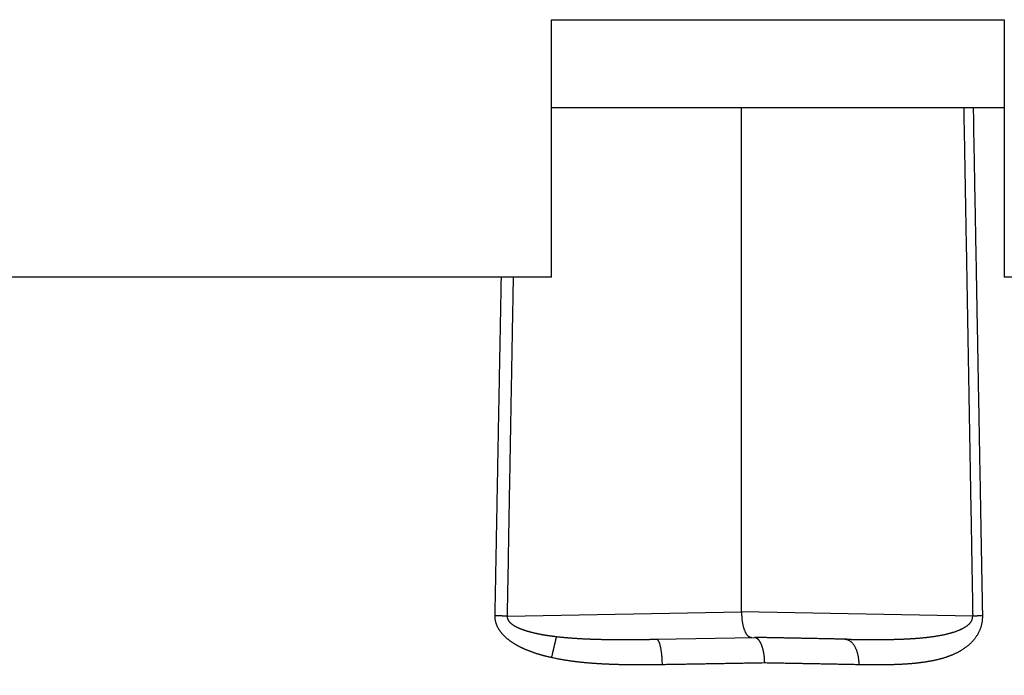
# Model space of a CAD drawing. Extents: x 99 to 1189, y 0 to 799.
# Drawn here: x 716 to 735, y 735 to 748 of the extents above; entities that cross this region are included whole.
import ezdxf

# ---------------------------------------------------------------- set-up
doc = ezdxf.new("R2010")
doc.units = 0
doc.layers.add('2', color=7, linetype='CONTINUOUS')

msp = doc.modelspace()

# ---------------------------------------------------------------- linework, layer by layer
at = {"layer": '2', "color": 40, "linetype": 'CONTINUOUS'}
for p, q in [((726.11802, 743.088), (726.11802, 748.08799)), ((726.11802, 748.08799), (734.91802, 748.08799)), ((734.91802, 748.08799), (734.91802, 743.088)), ((726.11802, 746.38487), (734.91802, 746.38487)), ((729.81355, 736.59042), (729.81367, 746.38487)), ((726.11802, 743.088), (693.86802, 743.088)), ((758.18873, 743.088), (734.91802, 743.088)), ((728.16103, 736.05597), (730.06444, 736.09056))]:
    msp.add_line(p, q, dxfattribs=at)
at = {"layer": '2', "color": 3, "linetype": 'CONTINUOUS'}
for p in [(725.25724, 736.50501), (734.30456, 736.50501)]:
    msp.add_line(p, (729.81355, 736.59042), dxfattribs=at)
for points in [[(734.12946, 746.38487), (734.13391, 746.13787, -0.00000384), (734.13835, 745.89088, -0.00000385), (734.14279, 745.64388, -0.00000384), (734.14723, 745.39689, -0.00000383), (734.15167, 745.14989, -0.00000381), (734.1561, 744.9029, -0.0000038), (734.16052, 744.6559, -0.00000379), (734.16494, 744.40891, -0.00000378), (734.16936, 744.16191, -0.00000376), (734.17378, 743.91492, -0.00000375), (734.17819, 743.66792, -0.00000374), (734.1826, 743.42092, -0.00000373), (734.187, 743.17393, -0.00000372), (734.1914, 742.92693, -0.0000037), (734.1958, 742.67994, -0.00000369), (734.20019, 742.43294, -0.00000368), (734.20458, 742.18594, -0.00000367), (734.20897, 741.93895, -0.00000365), (734.21335, 741.69195, -0.00000364), (734.21773, 741.44496, -0.00000363), (734.2221, 741.19796, -0.00000362), (734.22648, 740.95096, -0.0000036), (734.23084, 740.70397, -0.00000359), (734.23521, 740.45697, -0.00000358), (734.23957, 740.20994, -0.00000356), (734.24393, 739.96298, -0.00000353), (734.24828, 739.71611, -0.00000355), (734.25263, 739.46898, -0.0000036), (734.25699, 739.22148, -0.00000349), (734.26132, 738.97499, -0.00000325), (734.26563, 738.72996, -0.00000357), (734.27, 738.48099, -0.00000423), (734.27447, 738.2262, -0.00000321), (734.27866, 737.987, -0.00000112), (734.28245, 737.77074, -0.00000449), (734.28731, 737.493, -0.00000767), (734.29478, 737.06522, -0.00000375), (734.30456, 736.50501, -0.00000199)], [(734.3124, 746.38487), (734.31699, 746.13798, -0.00000408), (734.32157, 745.8911, -0.00000409), (734.32614, 745.64421, -0.00000408), (734.33072, 745.39732, -0.00000406), (734.33529, 745.15044, -0.00000404), (734.33985, 744.90355, -0.00000402), (734.34441, 744.65667, -0.00000401), (734.34897, 744.40978, -0.00000399), (734.35352, 744.16289, -0.00000398), (734.35807, 743.91601, -0.00000396), (734.36261, 743.66912, -0.00000394), (734.36715, 743.42223, -0.00000393), (734.37169, 743.17535, -0.00000391), (734.37622, 742.92846, -0.00000389), (734.38075, 742.68157, -0.00000388), (734.38527, 742.43469, -0.00000386), (734.38979, 742.1878, -0.00000384), (734.39431, 741.94091, -0.00000383), (734.39883, 741.69402, -0.00000381), (734.40334, 741.44714, -0.00000379), (734.40784, 741.20025, -0.00000378), (734.41234, 740.95336, -0.00000376), (734.41684, 740.70648, -0.00000375), (734.42134, 740.45958, -0.00000373), (734.42583, 740.21266, -0.00000371), (734.43032, 739.96581, -0.00000367), (734.4348, 739.71904, -0.00000369), (734.43928, 739.47203, -0.00000374), (734.44377, 739.22464, -0.00000362), (734.44823, 738.97825, -0.00000337), (734.45266, 738.73333, -0.0000037), (734.45716, 738.48447, -0.00000437), (734.46177, 738.2298, -0.00000332), (734.46609, 737.99069, -0.00000117), (734.46999, 737.77453, -0.00000463), (734.47499, 737.49691, -0.00000789), (734.48269, 737.06932, -0.00000385), (734.49276, 736.50935, -0.00000205)], [(725.02344, 736.50935), (725.02648, 736.67382, -0.0000028), (725.02953, 736.83829, -0.0000028), (725.03257, 737.00275, -0.0000028), (725.03562, 737.16722, -0.00000279), (725.03866, 737.33169, -0.00000279), (725.04171, 737.49616, -0.00000279), (725.04476, 737.66062, -0.00000278), (725.04782, 737.82509, -0.00000278), (725.05087, 737.98956, -0.00000278), (725.05393, 738.15403, -0.00000277), (725.05699, 738.31849, -0.00000277), (725.06005, 738.48296, -0.00000277), (725.06311, 738.64743, -0.00000276), (725.06618, 738.81189, -0.00000276), (725.06924, 738.97636, -0.00000276), (725.07231, 739.14083, -0.00000276), (725.07538, 739.30529, -0.00000275), (725.07845, 739.46976, -0.00000275), (725.08152, 739.63422, -0.00000275), (725.0846, 739.79869, -0.00000274), (725.08768, 739.96316, -0.00000274), (725.09075, 740.12762, -0.00000273), (725.09383, 740.29208, -0.00000273), (725.09692, 740.45655, -0.00000274), (725.1, 740.62104, -0.00000273), (725.10309, 740.78548, -0.00000271), (725.10617, 740.94987, -0.00000273), (725.10926, 741.11442, -0.00000278), (725.11236, 741.27921, -0.0000027), (725.11545, 741.44335, -0.00000252), (725.11852, 741.6065, -0.00000277), (725.12164, 741.77228, -0.0000033), (725.12484, 741.94193, -0.0000025), (725.12784, 742.10121, -0.00000086), (725.13056, 742.2452, -0.00000352), (725.13405, 742.43014, -0.00000604), (725.13943, 742.71497, -0.00000295), (725.14648, 743.08799, -0.00000157)], [(725.37501, 743.08799), (725.37203, 742.92342, 0.00000248), (725.36906, 742.75885, 0.00000248), (725.36609, 742.59427, 0.00000248), (725.36312, 742.4297, 0.00000246), (725.36015, 742.26513, 0.00000245), (725.35719, 742.10055, 0.00000244), (725.35422, 741.93598, 0.00000243), (725.35126, 741.7714, 0.00000242), (725.3483, 741.60683, 0.0000024), (725.34534, 741.44226, 0.00000239), (725.34238, 741.27768, 0.00000238), (725.33942, 741.11311, 0.00000237), (725.33647, 740.94853, 0.00000236), (725.33351, 740.78396, 0.00000235), (725.33056, 740.61938, 0.00000234), (725.32761, 740.45481, 0.00000233), (725.32466, 740.29024, 0.00000231), (725.32171, 740.12566, 0.0000023), (725.31877, 739.96109, 0.00000229), (725.31582, 739.79651, 0.00000228), (725.31288, 739.63194, 0.00000227), (725.30994, 739.46736, 0.00000226), (725.307, 739.30279, 0.00000225), (725.30406, 739.13821, 0.00000224), (725.30113, 738.97362, 0.00000222), (725.29819, 738.80906, 0.0000022), (725.29526, 738.64457, 0.00000221), (725.29232, 738.47991, 0.00000224), (725.28939, 738.315, 0.00000216), (725.28646, 738.15076, 0.00000201), (725.28356, 737.9875, 0.00000221), (725.28061, 737.82161, 0.00000261), (725.27759, 737.65185, 0.00000198), (725.27476, 737.49246, 0.0000007), (725.2722, 737.34837, 0.00000275), (725.26891, 737.16331, 0.00000469), (725.26386, 736.87828, 0.00000229), (725.25724, 736.50501, 0.00000122)], [(717.89257, 735.0218, 0.00001998), (717.98523, 735.02209, 0.00001938), (718.07925, 735.0224, 0.00001884), (718.17467, 735.02273, 0.00001831), (718.27141, 735.02306, 0.00001783), (718.36952, 735.0234, 0.00001736), (718.46893, 735.02376, 0.00001693), (718.56967, 735.02413, 0.00001651), (718.67168, 735.02451, 0.00001613), (718.775, 735.0249, 0.00001576), (718.87955, 735.0253, 0.00001543), (718.98538, 735.02571, 0.00001507), (719.09242, 735.02614, 0.00001471), (719.20071, 735.02657, 0.00001435), (719.31017, 735.02702, 0.00001401), (719.42083, 735.02748, 0.00001368), (719.53262, 735.02795, 0.00001338), (719.64557, 735.02843, 0.00001309), (719.7596, 735.02892, 0.00001283), (719.87475, 735.02942, 0.00001257), (719.99095, 735.02993, 0.00001233), (720.10822, 735.03045, 0.0000121), (720.22649, 735.03098, 0.00001188), (720.34579, 735.03152, 0.00001168), (720.46606, 735.03207, 0.00001149), (720.5873, 735.03263, 0.0000113), (720.70947, 735.03321, 0.00001113), (720.83258, 735.03379, 0.00001097), (720.95657, 735.03438, 0.00001082), (721.08146, 735.03498, 0.00001067), (721.20718, 735.03559, 0.00001054), (721.33376, 735.03621, 0.0000104), (721.46113, 735.03684, 0.00001029), (721.58931, 735.03748, 0.00001017), (721.71825, 735.03812, 0.00001007), (721.84795, 735.03878, 0.00000997), (721.97837, 735.03944, 0.00000988), (722.10951, 735.04012, 0.00000979), (722.24132, 735.0408, 0.00000971), (722.37381, 735.04149, 0.00000962), (722.50695, 735.04219, 0.00000954), (722.64072, 735.0429, 0.00000945), (722.77509, 735.04361, 0.00000938), (722.91006, 735.04434, 0.00000931), (723.04556, 735.04507, 0.00000924), (723.18161, 735.04581, 0.00000918), (723.31816, 735.04656, 0.00000913), (723.4552, 735.04732, 0.00000908), (723.59269, 735.04808, 0.00000904), (723.73062, 735.04885, 0.000009), (723.86896, 735.04963, 0.00000899), (724.0077, 735.05041, 0.00000894), (724.14676, 735.05121, 0.00000886), (724.28611, 735.052, 0.00000892), (724.42591, 735.05281, 0.00000909), (724.56622, 735.05363, 0.00000882), (724.70621, 735.05444, 0.00000823), (724.8456, 735.05526, 0.00000909), (724.98746, 735.0561, 0.00001087), (725.13284, 735.05697, 0.00000823), (725.26946, 735.05778, 0.00000276), (725.39307, 735.05852, 0.00001169), (725.55202, 735.05949, 0.00002024), (725.79704, 735.06099, 0.00000989), (726.11804, 735.06297, 0.00000523)], [(724.99489, 732.08372, 0.00000216), (725.16057, 732.0845, 0.00000891)], [(729.81355, 736.59042), (729.81339, 736.56673, 0.00508071), (729.8137, 736.54272, 0.00484686), (729.81449, 736.51838, 0.00481576), (729.81577, 736.4938, 0.00508067), (729.81759, 736.46908, 0.00526965), (729.81993, 736.44435, 0.00545012), (729.82283, 736.41968, 0.00564577), (729.82628, 736.39519, 0.00591846), (729.8303, 736.371, 0.00620044), (729.83487, 736.34722, 0.00653794), (729.84001, 736.32398, 0.00690966), (729.84567, 736.30137, 0.00734409), (729.85187, 736.27953, 0.00784773), (729.85856, 736.25854, 0.00842644), (729.86574, 736.23853, 0.00907994), (729.87335, 736.21956, 0.00977365), (729.88138, 736.20176, 0.01073018), (729.88978, 736.18514, 0.01190123), (729.89853, 736.16983, 0.01283835), (729.90752, 736.15581, 0.01330396), (729.9167, 736.1432, 0.01590365), (729.92622, 736.13192, 0.02060684), (729.93611, 736.12203, 0.01840835), (729.94551, 736.11359, 0.00859848), (729.95408, 736.10668, 0.02769588), (729.96503, 736.10076, 0.05547433), (729.98172, 736.09536, 0.03217263), (730.00349, 736.09053, 0.01841004)], [(725.70215, 732.08707, 0.00000748), (726.13252, 732.08913, 0.00000396)], [(726.11804, 735.69836), (726.09991, 735.70244, -0.00122395), (726.08181, 735.7066, -0.00121015), (726.06372, 735.71086, -0.00122373), (726.04566, 735.71521, -0.00126844), (726.02762, 735.71965, -0.00130174), (726.0096, 735.72418, -0.00133198), (725.99162, 735.72881, -0.00136067), (725.97366, 735.73354, -0.00139503), (725.95574, 735.73837, -0.00142531), (725.93784, 735.7433, -0.00145905), (725.91998, 735.74834, -0.00148933), (725.90216, 735.75349, -0.00152365), (725.88437, 735.75874, -0.00155434), (725.86662, 735.7641, -0.00158893), (725.84892, 735.76958, -0.00161987), (725.83125, 735.77517, -0.00165468), (725.81363, 735.78088, -0.00168603), (725.79605, 735.78671, -0.00172152), (725.77852, 735.79266, -0.00175258), (725.76104, 735.79872, -0.00178672), (725.74361, 735.80492, -0.00182624), (725.72623, 735.81124, -0.00188093), (725.70891, 735.8177, -0.00193133), (725.69164, 735.82428, -0.00198985), (725.67443, 735.83101, -0.00204179), (725.65729, 735.83787, -0.00209991), (725.64021, 735.84488, -0.00215193), (725.6232, 735.85204, -0.00221061), (725.60626, 735.85934, -0.00226293), (725.5894, 735.8668, -0.00232172), (725.57261, 735.87442, -0.0023742), (725.5559, 735.88219, -0.00243327), (725.53927, 735.89014, -0.00248546), (725.52272, 735.89824, -0.00254366), (725.50626, 735.90652, -0.00259659), (725.48989, 735.91496, -0.00265762), (725.47361, 735.92359, -0.00273876), (725.45743, 735.9324, -0.00286235), (725.44137, 735.94139, -0.00297369), (725.42542, 735.95057, -0.00310045), (725.4096, 735.95995, -0.00321559), (725.39392, 735.96953, -0.00334697), (725.37839, 735.97931, -0.00346633), (725.36301, 735.9893, -0.00360188), (725.34781, 735.99951, -0.00372514), (725.33277, 736.00993, -0.00386467), (725.31792, 736.02058, -0.00399141), (725.30326, 736.03145, -0.00413432), (725.28881, 736.04256, -0.00426387), (725.27457, 736.0539, -0.00440949), (725.26055, 736.06549, -0.00454068), (725.24676, 736.07733, -0.00468726), (725.23321, 736.08941, -0.0048195), (725.21991, 736.10175, -0.00496829), (725.20687, 736.11436, -0.00509649), (725.19409, 736.12722, -0.00523374), (725.1816, 736.14036, -0.00539474), (725.1694, 736.15377, -0.00562923), (725.15752, 736.16745, -0.00585814), (725.14598, 736.18139, -0.00613979), (725.13482, 736.19561, -0.00639644), (725.12404, 736.21009, -0.00668727), (725.11369, 736.22484, -0.00696854), (725.10378, 736.23984, -0.00730125), (725.09435, 736.25512, -0.00756844), (725.0854, 736.27065, -0.00783633), (725.07698, 736.28643, -0.00821851), (725.06909, 736.30249, -0.00876296), (725.06178, 736.31884, -0.00871986), (725.05505, 736.33535, -0.00824764), (725.04894, 736.35198, -0.00923588), (725.04343, 736.3691, -0.0112058), (725.03856, 736.38681, -0.00853191), (725.03434, 736.40356, -0.0027268), (725.03084, 736.41879, -0.01241186), (725.0279, 736.43854, -0.02217523), (725.02544, 736.46915, -0.01092301), (725.02344, 736.50935, -0.0057355)], [(725.25724, 736.50501), (725.24989, 736.50516, 0.00003468), (725.24249, 736.50531, 0.00003412), (725.23503, 736.50546, 0.00003367), (725.22752, 736.50561, 0.00003345), (725.21996, 736.50576, 0.00003317), (725.21235, 736.50591, 0.00003289), (725.2047, 736.50606, 0.0000326), (725.19701, 736.50621, 0.00003237), (725.18928, 736.50636, 0.00003213), (725.18151, 736.50651, 0.00003193), (725.17372, 736.50666, 0.00003171), (725.16589, 736.50681, 0.00003151), (725.15804, 736.50696, 0.00003136), (725.15016, 736.50711, 0.00003125), (725.14227, 736.50725, 0.00003102), (725.13435, 736.5074, 0.00003071), (725.12643, 736.50754, 0.00003084), (725.11849, 736.50769, 0.00003134), (725.11052, 736.50783, 0.00003037), (725.10259, 736.50798, 0.00002832), (725.0947, 736.50812, 0.00003112), (725.08668, 736.50826, 0.00003692), (725.07848, 736.50841, 0.0000281), (725.07079, 736.50854, 0.00000991), (725.06383, 736.50866, 0.00003934), (725.05493, 736.50882, 0.00006762), (725.04129, 736.50905, 0.0000333), (725.02344, 736.50935, 0.00001774)], [(725.25724, 736.50501), (725.25713, 736.49612, 0.01749099), (725.25763, 736.48726, 0.01767726), (725.25878, 736.47843, 0.01739846), (725.26052, 736.46962, 0.01674833), (725.26289, 736.46087, 0.01614698), (725.26582, 736.45217, 0.01554554), (725.26935, 736.44354, 0.01490858), (725.27344, 736.435, 0.01424977), (725.27808, 736.42655, 0.01361607), (725.28326, 736.41821, 0.01302334), (725.28898, 736.40998, 0.01239425), (725.29521, 736.40187, 0.01174528), (725.30195, 736.39391, 0.01100294), (725.30915, 736.38607, 0.01014847), (725.31682, 736.37837, 0.00940027), (725.32492, 736.3708, 0.00870263), (725.33344, 736.36337, 0.00807941), (725.34235, 736.35607, 0.00748065), (725.35164, 736.34891, 0.00695747), (725.36126, 736.34188, 0.00645982), (725.37122, 736.33499, 0.00602364), (725.38149, 736.32823, 0.00560182), (725.39204, 736.32162, 0.00524812), (725.40285, 736.31514, 0.00491519), (725.41392, 736.3088, 0.00466074), (725.42522, 736.3026, 0.00444404), (725.43675, 736.29652, 0.00424239), (725.44851, 736.29058, 0.00403752), (725.46048, 736.28476, 0.00385298), (725.47266, 736.27907, 0.00366875), (725.48504, 736.27351, 0.00350243), (725.49761, 736.26806, 0.00333482), (725.51037, 736.26273, 0.0031844), (725.5233, 736.25751, 0.00303216), (725.5364, 736.25241, 0.00289606), (725.54965, 736.24742, 0.00275743), (725.56306, 736.24254, 0.00263401), (725.57661, 736.23777, 0.00250745), (725.5903, 736.23309, 0.00239521), (725.60411, 736.22852, 0.0022792), (725.61804, 736.22405, 0.00217685), (725.63209, 736.21967, 0.00207032), (725.64623, 736.21539, 0.00197628), (725.66047, 736.2112, 0.00187713), (725.6748, 736.2071, 0.00180787), (725.68922, 736.20308, 0.00175394), (725.70371, 736.19915, 0.001706), (725.71829, 736.19531, 0.00165615), (725.73294, 736.19155, 0.0016108), (725.74766, 736.18786, 0.00156235), (725.76246, 736.18426, 0.00151868), (725.77733, 736.18073, 0.00147219), (725.79227, 736.17729, 0.00143028), (725.80728, 736.17391, 0.00138542), (725.82234, 736.17061, 0.00134519), (725.83747, 736.16737, 0.00130208), (725.85266, 736.16421, 0.00126319), (725.8679, 736.16112, 0.00122105), (725.8832, 736.15809, 0.00118432), (725.89855, 736.15512, 0.00114568), (725.91396, 736.15222, 0.00111606), (725.92941, 736.14938, 0.00108967), (725.9449, 736.1466, 0.00106651), (725.96045, 736.14388, 0.00104198), (725.97603, 736.14121, 0.0010164), (725.99166, 736.13861, 0.00098611), (726.00733, 736.13606, 0.00097094), (726.02304, 736.13357, 0.00096315), (726.03883, 736.13113, 0.00091698), (726.05458, 736.12875, 0.00084076), (726.07028, 736.12643, 0.00089723), (726.08626, 736.12414, 0.00102555), (726.10266, 736.12185, 0.00077463), (726.11807, 736.11973, 0.00029744), (726.13202, 736.11783, 0.00102713), (726.15, 736.11551, 0.00167649), (726.17776, 736.11206, 0.00081128), (726.21417, 736.10762, 0.00043343)], [(731.85841, 736.05521), (731.88334, 736.05475, 0.00012834), (731.90824, 736.05431, 0.00012475), (731.93311, 736.05388, 0.00012882), (731.95796, 736.05346, 0.00014155), (731.98277, 736.05306, 0.00015109), (732.00756, 736.05267, 0.00015976), (732.03231, 736.0523, 0.00016801), (732.05704, 736.05195, 0.00017782), (732.08173, 736.05161, 0.0001865), (732.1064, 736.0513, 0.00019612), (732.13103, 736.051, 0.00020479), (732.15563, 736.05073, 0.00021456), (732.1802, 736.05048, 0.00022336), (732.20474, 736.05025, 0.00023325), (732.22925, 736.05005, 0.00024208), (732.25372, 736.04987, 0.00025189), (732.27816, 736.04971, 0.00026025), (732.30256, 736.04958, 0.00026904), (732.32693, 736.04948, 0.00027703), (732.35127, 736.04941, 0.00028599), (732.37558, 736.04936, 0.00029409), (732.39984, 736.04935, 0.00030312), (732.42408, 736.04936, 0.00031128), (732.44828, 736.04941, 0.00032036), (732.47244, 736.04948, 0.00032868), (732.49658, 736.04959, 0.00033803), (732.52067, 736.04973, 0.00034619), (732.54473, 736.04991, 0.00035489), (732.56875, 736.05012, 0.00036432), (732.59274, 736.05036, 0.00037654), (732.61669, 736.05064, 0.00038991), (732.64061, 736.05096, 0.00040749), (732.66448, 736.05132, 0.00042298), (732.68832, 736.05172, 0.00043987), (732.71212, 736.05216, 0.00045528), (732.73588, 736.05265, 0.00047264), (732.7596, 736.05318, 0.00048835), (732.78327, 736.05375, 0.0005059), (732.80691, 736.05438, 0.00052184), (732.8305, 736.05505, 0.00053966), (732.85405, 736.05577, 0.00055587), (732.87755, 736.05655, 0.00057394), (732.90101, 736.05738, 0.00059042), (732.92442, 736.05827, 0.00060878), (732.94779, 736.05921, 0.00062554), (732.97111, 736.06021, 0.0006442), (732.99438, 736.06126, 0.00066125), (733.0176, 736.06238, 0.0006802), (733.04077, 736.06356, 0.00069756), (733.06389, 736.06481, 0.00071685), (733.08697, 736.06612, 0.0007345), (733.10999, 736.06749, 0.000754), (733.13296, 736.06893, 0.00077212), (733.15587, 736.07044, 0.0007924), (733.17873, 736.07203, 0.00081027), (733.20154, 736.07368, 0.00082912), (733.22429, 736.07541, 0.00085299), (733.24699, 736.07721, 0.00088686), (733.26962, 736.07909, 0.00091983), (733.2922, 736.08105, 0.00095897), (733.31472, 736.0831, 0.0009943), (733.33717, 736.08523, 0.00103325), (733.35955, 736.08745, 0.00106913), (733.38187, 736.08976, 0.00110932), (733.40412, 736.09217, 0.00114622), (733.4263, 736.09468, 0.00118726), (733.4484, 736.09728, 0.00122523), (733.47044, 736.09999, 0.0012676), (733.49239, 736.10281, 0.00130626), (733.51426, 736.10573, 0.00134858), (733.53606, 736.10877, 0.00139359), (733.55777, 736.11192, 0.00145037), (733.57939, 736.11519, 0.00150438), (733.60092, 736.11858, 0.00156631), (733.62236, 736.12209, 0.00162294), (733.6437, 736.12574, 0.00168499), (733.66493, 736.12952, 0.00174645), (733.68605, 736.13344, 0.00181884), (733.70707, 736.1375, 0.00189356), (733.72796, 736.1417, 0.00198498), (733.74874, 736.14606, 0.00206907), (733.76939, 736.15057, 0.00216154), (733.78991, 736.15525, 0.00224879), (733.81029, 736.16009, 0.00234657), (733.83053, 736.16511, 0.00243686), (733.85063, 736.17031, 0.00253511), (733.87058, 736.17569, 0.0026338), (733.89038, 736.18125, 0.00275048), (733.91001, 736.18702, 0.00290044), (733.92946, 736.19298, 0.00311676), (733.94872, 736.19916, 0.00331963), (733.96776, 736.20556, 0.00354772), (733.98657, 736.2122, 0.00376791), (734.00514, 736.21907, 0.00401929), (734.02343, 736.2262, 0.00426269), (734.04144, 736.23358, 0.00453793), (734.05915, 736.24124, 0.00480569), (734.07655, 736.24916, 0.00510629), (734.09361, 736.25738, 0.00540211), (734.11032, 736.26589, 0.00573499), (734.12666, 736.27471, 0.00605233), (734.14261, 736.28384, 0.00639325), (734.15815, 736.2933, 0.00686698), (734.17324, 736.30309, 0.00758603), (734.18781, 736.31322, 0.0082915), (734.20181, 736.32369, 0.00910484), (734.21516, 736.33451, 0.01010379), (734.22782, 736.3457, 0.01142223), (734.23972, 736.35729, 0.01215064), (734.2508, 736.36919, 0.01242849), (734.26099, 736.3814, 0.0149714), (734.27027, 736.3942, 0.01950923), (734.27855, 736.4077, 0.01555959), (734.28577, 736.4206, 0.0047521), (734.29184, 736.43245, 0.02376663), (734.29693, 736.44809, 0.0463357), (734.30116, 736.47261, 0.02366691), (734.30456, 736.50501, 0.01238523)], [(734.49276, 736.50935), (734.4926, 736.48023, -0.01027222), (734.49125, 736.45129, -0.01054938), (734.48866, 736.42253, -0.01046519), (734.48493, 736.39402, -0.01009945), (734.48006, 736.36589, -0.0099321), (734.47415, 736.33821, -0.00984207), (734.4672, 736.31107, -0.00984706), (734.4593, 736.28454, -0.00990205), (734.45045, 736.25873, -0.00995443), (734.44074, 736.23366, -0.00986674), (734.4302, 736.20937, -0.00973422), (734.4189, 736.18582, -0.00938151), (734.40688, 736.16303, -0.00910355), (734.39422, 736.14093, -0.00876045), (734.38095, 736.11956, -0.00845843), (734.36715, 736.09888, -0.00805229), (734.35286, 736.07888, -0.00774317), (734.33814, 736.05954, -0.00739097), (734.32302, 736.04086, -0.00722004), (734.30754, 736.0228, -0.00712156), (734.2917, 736.00536, -0.00702472), (734.27552, 735.98851, -0.00686152), (734.25901, 735.97225, -0.00672185), (734.2422, 735.95653, -0.00653474), (734.22509, 735.94136, -0.00636846), (734.20771, 735.9267, -0.00615403), (734.19006, 735.91255, -0.00596433), (734.17218, 735.89887, -0.00573098), (734.15406, 735.88566, -0.00552316), (734.13573, 735.87289, -0.00527304), (734.11719, 735.86056, -0.00505544), (734.09849, 735.84862, -0.00480358), (734.07961, 735.83709, -0.00464745), (734.06057, 735.82592, -0.00453677), (734.04137, 735.81513, -0.00443595), (734.02202, 735.80469, -0.00431323), (734.00252, 735.79461, -0.00420308), (733.98288, 735.78485, -0.00407377), (733.96309, 735.77543, -0.00395743), (733.94317, 735.76631, -0.00382276), (733.92312, 735.7575, -0.00370101), (733.90294, 735.74899, -0.00356096), (733.88264, 735.74076, -0.00345133), (733.86222, 735.73279, -0.00334521), (733.84168, 735.72511, -0.00325165), (733.82103, 735.71767, -0.00314826), (733.80027, 735.7105, -0.0030537), (733.77941, 735.70356, -0.0029458), (733.75845, 735.69686, -0.00285598), (733.73739, 735.69039, -0.00276322), (733.71623, 735.68415, -0.00268767), (733.69498, 735.67812, -0.00261212), (733.67364, 735.67231, -0.0025423), (733.65221, 735.6667, -0.00246305), (733.63069, 735.6613, -0.00239195), (733.60908, 735.65608, -0.00231358), (733.58739, 735.65106, -0.00224275), (733.56562, 735.64622, -0.00216416), (733.54376, 735.64156, -0.00209397), (733.52183, 735.63707, -0.00201702), (733.49981, 735.63275, -0.00194597), (733.47773, 735.62859, -0.00186539), (733.45556, 735.62458, -0.00180442), (733.43332, 735.62072, -0.00174986), (733.41101, 735.61701, -0.0017073), (733.38863, 735.61345, -0.00166825), (733.36618, 735.61002, -0.00163119), (733.34366, 735.60674, -0.00158912), (733.32107, 735.60359, -0.00155131), (733.29841, 735.60057, -0.00151047), (733.27568, 735.59768, -0.00147333), (733.25288, 735.59492, -0.0014327), (733.23002, 735.59228, -0.00139594), (733.20709, 735.58976, -0.00135583), (733.18409, 735.58736, -0.00131956), (733.16103, 735.58508, -0.00127994), (733.1379, 735.58291, -0.00124417), (733.11472, 735.58084, -0.00120508), (733.09147, 735.57889, -0.00116982), (733.06815, 735.57703, -0.00113127), (733.04478, 735.57528, -0.00109655), (733.02135, 735.57362, -0.00105855), (732.99785, 735.57206, -0.00102436), (732.9743, 735.57059, -0.00098687), (732.95068, 735.56921, -0.00095327), (732.92701, 735.56792, -0.00091647), (732.90329, 735.56671, -0.00088323), (732.8795, 735.56557, -0.00084643), (732.85566, 735.56452, -0.00081445), (732.83177, 735.56354, -0.00078034), (732.80782, 735.56263, -0.00075609), (732.78381, 735.56179, -0.00073653), (732.75975, 735.56102, -0.00071835), (732.73564, 735.56032, -0.00069799), (732.71147, 735.55968, -0.00067972), (732.68725, 735.55911, -0.00065988), (732.66298, 735.5586, -0.00064194), (732.63865, 735.55815, -0.00062227), (732.61427, 735.55776, -0.00060459), (732.58984, 735.55742, -0.00058525), (732.56535, 735.55714, -0.00056772), (732.54082, 735.55692, -0.00054843), (732.51623, 735.55675, -0.00053141), (732.49158, 735.55663, -0.00051293), (732.46689, 735.55656, -0.00049461), (732.44215, 735.55654, -0.00047318), (732.41736, 735.55656, -0.00045914), (732.3925, 735.55663, -0.00044709), (732.36755, 735.55675, -0.00042002), (732.34266, 735.5569, -0.0003803), (732.31786, 735.5571, -0.00039523), (732.29261, 735.55733, -0.00043566), (732.26671, 735.55762, -0.0003283), (732.24237, 735.55791, -0.00013923), (732.22033, 735.55819, -0.00040942), (732.19193, 735.55862, -0.00063028), (732.14804, 735.55936, -0.00030192), (732.09047, 735.56039, -0.00016318)], [(734.49276, 736.50935), (734.48774, 736.50922, -0.00006742), (734.48261, 736.50909, -0.00006468), (734.47737, 736.50895, -0.00006223), (734.47204, 736.50882, -0.00006036), (734.4666, 736.50868, -0.0000584), (734.46107, 736.50854, -0.00005658), (734.45545, 736.5084, -0.00005479), (734.44972, 736.50826, -0.00005322), (734.44391, 736.50812, -0.00005164), (734.438, 736.50798, -0.00005023), (734.43201, 736.50783, -0.00004881), (734.42593, 736.50769, -0.00004752), (734.41977, 736.50754, -0.00004629), (734.41352, 736.5074, -0.00004522), (734.4072, 736.50725, -0.00004398), (734.4008, 736.50711, -0.0000427), (734.39432, 736.50696, -0.00004204), (734.38777, 736.50681, -0.00004191), (734.38114, 736.50666, -0.00003983), (734.37447, 736.50651, -0.00003649), (734.36778, 736.50636, -0.00003938), (734.36092, 736.50621, -0.00004578), (734.35382, 736.50606, -0.00003412), (734.34712, 736.50591, -0.00001191), (734.34104, 736.50578, -0.00004678), (734.33312, 736.50561, -0.0000777), (734.32079, 736.50535, -0.00003714), (734.30456, 736.50501, -0.00001951)], [(726.21417, 736.10762), (726.21215, 736.09911, 0.00005449), (726.21002, 736.09012, 0.00004842), (726.20778, 736.08064, 0.00004384), (726.20543, 736.07068, 0.00004102), (726.20296, 736.06023, 0.00003808), (726.20039, 736.04933, 0.0000355), (726.1977, 736.03796, 0.00003311), (726.19492, 736.02615, 0.0000312), (726.19204, 736.01391, 0.00002936), (726.18906, 736.00127, 0.00002782), (726.18599, 735.98823, 0.00002635), (726.18284, 735.97482, 0.00002511), (726.1796, 735.96105, 0.00002395), (726.17629, 735.94696, 0.00002299), (726.17291, 735.93256, 0.00002199), (726.16946, 735.91788, 0.00002106), (726.16596, 735.90296, 0.00002047), (726.1624, 735.88779, 0.00002015), (726.15879, 735.8724, 0.00001902), (726.15515, 735.8569, 0.00001737), (726.15151, 735.84135, 0.00001851), (726.14778, 735.82543, 0.00002123), (726.14394, 735.80906, 0.00001602), (726.14033, 735.79363, 0.00000609), (726.13705, 735.77962, 0.00002148), (726.13285, 735.7617, 0.00003574), (726.12643, 735.73424, 0.00001758), (726.11804, 735.69836, 0.00000942)], [(726.21417, 736.10762), (726.2377, 736.10493, 0.00091207), (726.26127, 736.10233, 0.00090519), (726.28489, 736.0998, 0.00090681), (726.30855, 736.09736, 0.00091811), (726.33226, 736.09501, 0.00090928), (726.35601, 736.09273, 0.00087932), (726.3798, 736.09054, 0.00085255), (726.40362, 736.08842, 0.00082295), (726.42748, 736.08638, 0.00079611), (726.45138, 736.08441, 0.00076587), (726.47531, 736.08251, 0.00074344), (726.49927, 736.08068, 0.00072357), (726.52326, 736.07892, 0.00070736), (726.54728, 736.07722, 0.00069114), (726.57132, 736.07559, 0.0006763), (726.5954, 736.07402, 0.00065952), (726.61949, 736.07251, 0.00064464), (726.64362, 736.07107, 0.00062826), (726.66777, 736.06968, 0.00061368), (726.69193, 736.06835, 0.00059753), (726.71613, 736.06707, 0.00058304), (726.74034, 736.06585, 0.00056682), (726.76457, 736.06469, 0.00055295), (726.78882, 736.06358, 0.00053814), (726.81308, 736.06251, 0.00052608), (726.83737, 736.0615, 0.00051392), (726.86167, 736.06054, 0.0005029), (726.88599, 736.05962, 0.00049045), (726.91032, 736.05876, 0.00047941), (726.93466, 736.05794, 0.00046715), (726.95903, 736.05716, 0.00045624), (726.9834, 736.05643, 0.00044405), (727.00779, 736.05573, 0.00043321), (727.03219, 736.05509, 0.00042112), (727.0566, 736.05448, 0.00041037), (727.08102, 736.05391, 0.00039836), (727.10546, 736.05338, 0.00038769), (727.1299, 736.05288, 0.00037573), (727.15436, 736.05243, 0.00036517), (727.17882, 736.052, 0.00035339), (727.20329, 736.05162, 0.00034275), (727.22777, 736.05126, 0.0003306), (727.25225, 736.05094, 0.00032194), (727.27675, 736.05065, 0.00031459), (727.30125, 736.05039, 0.00030848), (727.32575, 736.05016, 0.00030212), (727.35026, 736.04995, 0.00029636), (727.37478, 736.04978, 0.00028978), (727.3993, 736.04964, 0.00028397), (727.42383, 736.04952, 0.00027748), (727.44837, 736.04943, 0.0002717), (727.4729, 736.04937, 0.00026522), (727.49745, 736.04933, 0.00025946), (727.52199, 736.04932, 0.000253), (727.54655, 736.04933, 0.00024727), (727.5711, 736.04937, 0.00024083), (727.59566, 736.04943, 0.00023511), (727.62023, 736.04951, 0.00022868), (727.64479, 736.04962, 0.00022299), (727.66936, 736.04974, 0.00021661), (727.69393, 736.04989, 0.00021089), (727.71851, 736.05006, 0.00020443), (727.74308, 736.05025, 0.00019887), (727.76766, 736.05046, 0.00019275), (727.79225, 736.05068, 0.00018674), (727.81683, 736.05093, 0.00017953), (727.8414, 736.05119, 0.00017511), (727.866, 736.05147, 0.00017143), (727.89063, 736.05177, 0.0001619), (727.91517, 736.05208, 0.0001473), (727.93956, 736.0524, 0.00015404), (727.96434, 736.05275, 0.00017116), (727.9897, 736.05312, 0.00012959), (728.01352, 736.05347, 0.00005452), (728.03504, 736.0538, 0.0001635), (728.06269, 736.05425, 0.00025538), (728.10526, 736.05497, 0.00012328), (728.16101, 736.05593, 0.00006672)], [(728.16101, 736.05593), (728.16574, 736.05531, -0.06250955), (728.17054, 736.0535, -0.05279355), (728.17543, 736.05047, -0.04297668), (728.18039, 736.04621, -0.03587018), (728.1854, 736.04061, -0.02853387), (728.19043, 736.03369, -0.0228651), (728.19546, 736.02538, -0.0183058), (728.20049, 736.01571, -0.01513721), (728.20547, 736.00462, -0.01251898), (728.2104, 735.99219, -0.01062987), (728.21524, 735.97837, -0.00905007), (728.21998, 735.96326, -0.00788159), (728.22459, 735.94685, -0.00689153), (728.22905, 735.92924, -0.00613973), (728.23333, 735.91047, -0.00547335), (728.23742, 735.89066, -0.004936), (728.2413, 735.86988, -0.00452284), (728.24496, 735.84821, -0.00422166), (728.24837, 735.82573, -0.00381442), (728.25153, 735.8027, -0.00336976), (728.25443, 735.77926, -0.00342599), (728.25707, 735.75502, -0.00373042), (728.25946, 735.72991, -0.00279493), (728.26153, 735.70611, -0.00118516), (728.26327, 735.68442, -0.00350003), (728.26491, 735.65684, -0.00558618), (728.26669, 735.61494, -0.00278268), (728.26858, 735.56039, -0.00151644)], [(730.34148, 735.09001, -0.00000566), (730.42511, 735.0894, -0.00000569), (730.50843, 735.08879, -0.00000575), (730.59146, 735.08818, -0.00000584), (730.67417, 735.08757, -0.00000592), (730.75657, 735.08696, -0.000006), (730.83864, 735.08635, -0.00000608), (730.92038, 735.08574, -0.00000617), (731.00178, 735.08513, -0.00000626), (731.08284, 735.08452, -0.00000635), (731.16354, 735.08392, -0.00000645), (731.2439, 735.08331, -0.00000655), (731.32388, 735.0827, -0.00000665), (731.4035, 735.0821, -0.00000675), (731.48273, 735.08149, -0.00000686), (731.5616, 735.08089, -0.00000697), (731.64006, 735.08029, -0.00000708), (731.71813, 735.07968, -0.0000072), (731.7958, 735.07908, -0.00000732), (731.87306, 735.07848, -0.00000745), (731.94991, 735.07788, -0.00000755), (732.02635, 735.07728, -0.00000762), (732.10237, 735.07669, -0.0000077), (732.17797, 735.07609, -0.00000778), (732.25314, 735.07549, -0.00000786), (732.32789, 735.0749, -0.00000794), (732.40219, 735.07431, -0.00000803), (732.47605, 735.07371, -0.00000812), (732.54946, 735.07312, -0.00000822), (732.62242, 735.07253, -0.00000832), (732.69491, 735.07194, -0.00000842), (732.76695, 735.07136, -0.00000853), (732.83851, 735.07077, -0.00000864), (732.90961, 735.07018, -0.00000875), (732.98022, 735.0696, -0.00000888), (733.05035, 735.06902, -0.000009), (733.11998, 735.06844, -0.00000913), (733.18913, 735.06786, -0.00000926), (733.25777, 735.06728, -0.0000094), (733.32591, 735.06671, -0.00000954), (733.39353, 735.06613, -0.00000969), (733.46065, 735.06556, -0.00000984), (733.52724, 735.06499, -0.00001001), (733.5933, 735.06442, -0.00001017), (733.65883, 735.06386, -0.00001034), (733.72383, 735.06329, -0.00001052), (733.78828, 735.06273, -0.00001071), (733.85219, 735.06217, -0.0000109), (733.91554, 735.06161, -0.00001111), (733.97834, 735.06105, -0.00001134), (734.04058, 735.0605, -0.00001155), (734.10226, 735.05995, -0.00001174), (734.16336, 735.0594, -0.00001194), (734.22391, 735.05885, -0.00001215), (734.28387, 735.0583, -0.00001238), (734.34326, 735.05776, -0.0000126), (734.40206, 735.05722, -0.00001285), (734.46028, 735.05668, -0.00001309), (734.51791, 735.05614, -0.00001335), (734.57495, 735.05561, -0.00001362), (734.63139, 735.05508, -0.0000139), (734.68723, 735.05455, -0.00001419)], [(730.06574, 736.09053), (730.07314, 736.09039, -0.02874093), (730.0805, 736.08941, -0.02884523), (730.08782, 736.08754, -0.02763914), (730.09509, 736.08486, -0.02549845), (730.1023, 736.08134, -0.02332019), (730.10944, 736.07704, -0.02121626), (730.11651, 736.07194, -0.01913234), (730.12349, 736.0661, -0.01721459), (730.13039, 736.05951, -0.01546139), (730.13719, 736.05221, -0.01393848), (730.14388, 736.0442, -0.01257509), (730.15045, 736.03552, -0.01141203), (730.1569, 736.02616, -0.01038011), (730.16323, 736.01618, -0.00950758), (730.16941, 736.00556, -0.00873283), (730.17545, 735.99435, -0.00808005), (730.18133, 735.98254, -0.00749735), (730.18706, 735.97019, -0.00700758), (730.1926, 735.95727, -0.00656807), (730.19798, 735.94384, -0.00620107), (730.20317, 735.9299, -0.00586651), (730.20816, 735.91548, -0.00558732), (730.21295, 735.90058, -0.00533888), (730.21753, 735.88524, -0.00514201), (730.2219, 735.86947, -0.00493817), (730.22604, 735.8533, -0.00475622), (730.22994, 735.83674, -0.00465891), (730.2336, 735.8198, -0.00464776), (730.23701, 735.80247, -0.00440457), (730.24017, 735.7849, -0.00402962), (730.24306, 735.76713, -0.00441012), (730.24568, 735.74875, -0.00524505), (730.24802, 735.72964, -0.00387465), (730.25006, 735.71152, -0.00118317), (730.25177, 735.695, -0.00555447), (730.25325, 735.67335, -0.00958228), (730.25461, 735.6395, -0.00457831), (730.25582, 735.59485, -0.00237241)], [(731.82453, 736.05593), (731.83756, 736.05512, -0.02289829), (731.85073, 736.05313, -0.02155181), (731.86406, 736.04992, -0.0208022), (731.87749, 736.04549, -0.02102689), (731.89096, 736.03973, -0.02056526), (731.90441, 736.03266, -0.01985304), (731.91779, 736.02421, -0.01892001), (731.93104, 736.01441, -0.01811726), (731.9441, 736.00322, -0.01711104), (731.95691, 735.9907, -0.01620454), (731.96939, 735.97681, -0.01520664), (731.9815, 735.96165, -0.01433694), (731.99316, 735.94521, -0.01345205), (732.00434, 735.92759, -0.01269317), (732.01496, 735.90883, -0.01190797), (732.025, 735.88905, -0.01119223), (732.03438, 735.86831, -0.01063887), (732.0431, 735.84671, -0.01023491), (732.0511, 735.8243, -0.0094981), (732.05839, 735.80137, -0.00856598), (732.06491, 735.77804, -0.0088691), (732.07069, 735.75392, -0.00982019), (732.07571, 735.72895, -0.0074616), (732.07996, 735.70527, -0.00318259), (732.08341, 735.6837, -0.00946264), (732.08625, 735.65628, -0.01528851), (732.0886, 735.61462, -0.00766179), (732.09047, 735.56039, -0.00418138)], [(728.26858, 735.56039), (728.24193, 735.55996, -0.00019828), (728.21527, 735.55955, -0.00019316), (728.18859, 735.55915, -0.00019776), (728.1619, 735.55878, -0.00021332), (728.13519, 735.55844, -0.00022474), (728.10847, 735.55811, -0.00023504), (728.08174, 735.55782, -0.00024471), (728.055, 735.55755, -0.00025632), (728.02825, 735.5573, -0.00026641), (728.00148, 735.55709, -0.00027767), (727.9747, 735.55691, -0.00028764), (727.94791, 735.55676, -0.00029896), (727.9211, 735.55664, -0.00030895), (727.89429, 735.55655, -0.00032024), (727.86746, 735.55651, -0.00033021), (727.84063, 735.55649, -0.00034149), (727.81378, 735.55652, -0.00035145), (727.78692, 735.55658, -0.00036273), (727.76006, 735.55668, -0.00037268), (727.73318, 735.55683, -0.00038394), (727.7063, 735.55701, -0.00039389), (727.6794, 735.55724, -0.00040515), (727.65249, 735.55751, -0.00041509), (727.62558, 735.55783, -0.00042634), (727.59866, 735.5582, -0.00043627), (727.57173, 735.55861, -0.00044752), (727.54479, 735.55907, -0.00045745), (727.51784, 735.55959, -0.00046869), (727.49089, 735.56015, -0.00047862), (727.46393, 735.56077, -0.00048987), (727.43696, 735.56144, -0.00049978), (727.40999, 735.56217, -0.00051099), (727.383, 735.56295, -0.00052093), (727.35601, 735.56379, -0.00053225), (727.32902, 735.56469, -0.00054205), (727.30202, 735.56564, -0.00055293), (727.27501, 735.56666, -0.00056331), (727.248, 735.56774, -0.00057593), (727.22098, 735.56889, -0.00059092), (727.19396, 735.5701, -0.00061222), (727.16694, 735.57138, -0.00063071), (727.13991, 735.57273, -0.00065123), (727.11288, 735.57415, -0.00066949), (727.08584, 735.57564, -0.00069024), (727.05881, 735.57721, -0.0007086), (727.03178, 735.57886, -0.00072934), (727.00474, 735.58059, -0.00074771), (726.97771, 735.5824, -0.00076849), (726.95067, 735.5843, -0.0007869), (726.92364, 735.58628, -0.00080773), (726.89661, 735.58836, -0.00082616), (726.86959, 735.59052, -0.00084698), (726.84257, 735.59278, -0.00086549), (726.81555, 735.59513, -0.00088651), (726.78854, 735.59759, -0.00090483), (726.76153, 735.60014, -0.0009252), (726.73453, 735.60279, -0.0009452), (726.70754, 735.60555, -0.00097004), (726.68055, 735.60841, -0.00099318), (726.65358, 735.61138, -0.00102057), (726.62661, 735.61447, -0.00104424), (726.59966, 735.61767, -0.00107038), (726.57272, 735.62099, -0.00109518), (726.5458, 735.62442, -0.00112465), (726.51888, 735.62799, -0.00114531), (726.49199, 735.63167, -0.00116398), (726.46513, 735.63548, -0.00119988), (726.43825, 735.63943, -0.00125591), (726.41136, 735.64352, -0.00123952), (726.3846, 735.64773, -0.00117151), (726.35801, 735.65204, -0.00135185), (726.33103, 735.65658, -0.00171112), (726.30345, 735.66141, -0.00129919), (726.27757, 735.66603, -0.00035654), (726.25419, 735.67028, -0.00198308), (726.22424, 735.67612, -0.00364684), (726.17823, 735.68561, -0.00179856), (726.11804, 735.69836, -0.00094083)], [(730.25582, 735.59485), (730.2077, 735.59398, -0.0000089), (730.1595, 735.59311, -0.00000887), (730.1112, 735.59225, -0.00000883), (730.0628, 735.59138, -0.00000878), (730.01431, 735.59052, -0.00000873), (729.96574, 735.58965, -0.00000868), (729.91707, 735.58878, -0.00000864), (729.86832, 735.58792, -0.0000086), (729.81947, 735.58705, -0.00000855), (729.77054, 735.58619, -0.00000851), (729.72153, 735.58532, -0.00000847), (729.67243, 735.58446, -0.00000843), (729.62325, 735.58359, -0.00000839), (729.57399, 735.58273, -0.00000835), (729.52465, 735.58186, -0.00000831), (729.47523, 735.581, -0.00000828), (729.42574, 735.58014, -0.00000824), (729.37616, 735.57927, -0.0000082), (729.32651, 735.57841, -0.00000817), (729.27679, 735.57755, -0.00000814), (729.22699, 735.57668, -0.0000081), (729.17713, 735.57582, -0.00000806), (729.12719, 735.57496, -0.00000804), (729.07718, 735.5741, -0.00000802), (729.0271, 735.57324, -0.00000797), (728.97696, 735.57238, -0.00000789), (728.92678, 735.57152, -0.00000793), (728.87648, 735.57066, -0.00000806), (728.82604, 735.5698, -0.00000781), (728.77574, 735.56894, -0.00000727), (728.72569, 735.56809, -0.00000799), (728.67476, 735.56723, -0.00000948), (728.62257, 735.56634, -0.00000718), (728.57354, 735.56551, -0.00000247), (728.52919, 735.56476, -0.00001008), (728.4721, 735.5638, -0.00001724), (728.38402, 735.56233, -0.0000084), (728.26858, 735.56039, -0.00000444)], [(732.09047, 735.56039), (732.04703, 735.56124, 0.00001141), (732.00345, 735.5621, 0.00001134), (731.95973, 735.56295, 0.00001126), (731.91588, 735.5638, 0.00001117), (731.87189, 735.56466, 0.00001109), (731.82777, 735.56551, 0.00001101), (731.78351, 735.56637, 0.00001093), (731.73913, 735.56723, 0.00001085), (731.69461, 735.56808, 0.00001077), (731.64996, 735.56894, 0.00001069), (731.60519, 735.5698, 0.00001062), (731.56029, 735.57066, 0.00001055), (731.51526, 735.57152, 0.00001048), (731.47011, 735.57238, 0.00001041), (731.42483, 735.57324, 0.00001034), (731.37943, 735.5741, 0.00001027), (731.33391, 735.57496, 0.0000102), (731.28826, 735.57582, 0.00001014), (731.2425, 735.57668, 0.00001007), (731.19662, 735.57755, 0.00001001), (731.15062, 735.57841, 0.00000995), (731.10451, 735.57927, 0.00000988), (731.05828, 735.58014, 0.00000983), (731.01194, 735.581, 0.00000979), (730.96547, 735.58186, 0.00000971), (730.91891, 735.58273, 0.0000096), (730.87225, 735.58359, 0.00000962), (730.82544, 735.58446, 0.00000976), (730.77845, 735.58532, 0.00000943), (730.73154, 735.58619, 0.00000877), (730.68481, 735.58705, 0.00000962), (730.63721, 735.58792, 0.0000114), (730.58838, 735.58881, 0.00000861), (730.54247, 735.58965, 0.00000296), (730.50091, 735.59041, 0.00001205), (730.44731, 735.59138, 0.00002054), (730.36448, 735.59288, 0.00000997), (730.25582, 735.59485, 0.00000527)]]:
    msp.add_lwpolyline(points, format="xyb", dxfattribs=at)
at = {"layer": '2', "color": 40, "linetype": 'CONTINUOUS'}
for points in [[(735.94505, 732.09084, 0.00001553), (735.76392, 732.09204, 0.00001505), (735.58016, 732.09325, 0.00001457), (735.39373, 732.09446, 0.00001414), (735.20477, 732.09568, 0.00001377), (735.01321, 732.09691, 0.00001335), (734.8193, 732.09814, 0.00001293), (734.62302, 732.09937, 0.0000127), (734.42421, 732.10062, 0.00001265), (734.22272, 732.10187, 0.000012), (734.01994, 732.10311, 0.00001097), (733.81624, 732.10436, 0.00001186), (733.60692, 732.10562, 0.00001384), (733.39025, 732.10692, 0.00001027), (733.18559, 732.10815, 0.00000346), (732.99953, 732.10925, 0.0000142), (732.75641, 732.11068, 0.00002369), (732.37667, 732.11288, 0.00001126), (731.87621, 732.11577, 0.00000589)], [(730.00346, 736.09058), (730.00351, 736.09057, 0.00015159), (730.00356, 736.09057, 0.00015164), (730.00361, 736.09057, 0.00015165), (730.00365, 736.09057, 0.00015161), (730.0037, 736.09057, 0.00015159), (730.00375, 736.09057, 0.00015158), (730.0038, 736.09057, 0.00015157), (730.00385, 736.09057, 0.00015154), (730.0039, 736.09057, 0.00015154), (730.00395, 736.09057, 0.00015154), (730.00399, 736.09057, 0.0001515), (730.00404, 736.09057, 0.0001514), (730.00409, 736.09057, 0.00015149), (730.00414, 736.09056, 0.00015174), (730.00419, 736.09056, 0.00015135), (730.00424, 736.09056, 0.00015041), (730.00428, 736.09056, 0.0001517), (730.00433, 736.09056, 0.00015475), (730.00438, 736.09056, 0.00015035), (730.00443, 736.09056, 0.00014038), (730.00448, 736.09056, 0.0001549), (730.00453, 736.09056, 0.00018458), (730.00458, 736.09056, 0.00014014), (730.00462, 736.09056, 0.00004821), (730.00466, 736.09056, 0.00019755), (730.00472, 736.09056, 0.00033984), (730.0048, 736.09056, 0.00016621), (730.00491, 736.09056, 0.00008811)], [(730.06447, 736.09056), (730.06451, 736.09056, -0.00013595), (730.06454, 736.09056, -0.00013597), (730.06457, 736.09057, -0.00013598), (730.06461, 736.09057, -0.00013597), (730.06464, 736.09057, -0.00013597), (730.06468, 736.09057, -0.00013597), (730.06471, 736.09058, -0.00013597), (730.06474, 736.09058, -0.00013597), (730.06478, 736.09058, -0.00013597), (730.06481, 736.09058, -0.00013596), (730.06484, 736.09058, -0.00013596), (730.06488, 736.09059, -0.00013596), (730.06491, 736.09059, -0.00013596), (730.06494, 736.09059, -0.00013596), (730.06498, 736.09059, -0.00013596), (730.06501, 736.09059, -0.00013596), (730.06504, 736.09059, -0.00013596), (730.06508, 736.0906, -0.00013595), (730.06511, 736.0906, -0.00013596), (730.06515, 736.0906, -0.00013598), (730.06518, 736.0906, -0.00013595), (730.06521, 736.0906, -0.00013588), (730.06525, 736.09061, -0.00013597), (730.06528, 736.09061, -0.00013621), (730.06531, 736.09061, -0.00013587), (730.06535, 736.09061, -0.00013504), (730.06538, 736.09061, -0.00013621), (730.06541, 736.09061, -0.00013896), (730.06545, 736.09062, -0.00013502), (730.06548, 736.09062, -0.00012608), (730.06552, 736.09062, -0.00013914), (730.06555, 736.09062, -0.00016583), (730.06558, 736.09062, -0.0001259), (730.06562, 736.09062, -0.00004326), (730.06565, 736.09062, -0.00017753), (730.06568, 736.09063, -0.00030547), (730.06574, 736.09063, -0.00014938), (730.06582, 736.09063, -0.00007917)], [(731.82236, 736.05593), (731.78045, 736.0568, 0.00001257), (731.73844, 736.05766, 0.00001252), (731.69631, 736.05853, 0.00001244), (731.65408, 736.05939, 0.00001234), (731.61174, 736.06026, 0.00001225), (731.5693, 736.06112, 0.00001216), (731.52674, 736.06198, 0.00001207), (731.48408, 736.06285, 0.00001199), (731.44132, 736.06371, 0.0000119), (731.39845, 736.06458, 0.00001182), (731.35547, 736.06544, 0.00001173), (731.3124, 736.06631, 0.00001165), (731.26921, 736.06717, 0.00001157), (731.22593, 736.06804, 0.00001149), (731.18254, 736.0689, 0.00001141), (731.13905, 736.06977, 0.00001133), (731.09545, 736.07063, 0.00001125), (731.05176, 736.0715, 0.00001118), (731.00796, 736.07236, 0.0000111), (730.96407, 736.07323, 0.00001103), (730.92007, 736.07409, 0.00001095), (730.87598, 736.07496, 0.00001087), (730.83178, 736.07583, 0.00001081), (730.78749, 736.07669, 0.00001076), (730.74309, 736.07756, 0.00001066), (730.69861, 736.07842, 0.00001052), (730.65404, 736.07929, 0.00001055), (730.60934, 736.08015, 0.00001069), (730.56446, 736.08102, 0.00001032), (730.51968, 736.08188, 0.00000958), (730.47507, 736.08274, 0.0000105), (730.42964, 736.08361, 0.00001241), (730.38303, 736.08451, 0.00000937), (730.33922, 736.08534, 0.00000325), (730.29957, 736.0861, 0.00001309), (730.24843, 736.08707, 0.00002224), (730.1694, 736.08857, 0.0000108), (730.06574, 736.09053, 0.00000571)], [(731.82238, 736.05597), (731.82246, 736.05597, -0.00012013), (731.82253, 736.05597, -0.00012009), (731.82261, 736.05597, -0.00012008), (731.82268, 736.05597, -0.00012011), (731.82275, 736.05597, -0.00012013), (731.82283, 736.05597, -0.00012014), (731.8229, 736.05597, -0.00012015), (731.82297, 736.05597, -0.00012016), (731.82305, 736.05597, -0.00012018), (731.82312, 736.05597, -0.00012022), (731.82319, 736.05597, -0.0001202), (731.82327, 736.05596, -0.00012016), (731.82334, 736.05596, -0.00012025), (731.82342, 736.05596, -0.00012049), (731.82349, 736.05596, -0.0001202), (731.82356, 736.05596, -0.00011948), (731.82364, 736.05596, -0.00012053), (731.82371, 736.05596, -0.00012299), (731.82378, 736.05596, -0.0001195), (731.82386, 736.05596, -0.00011159), (731.82393, 736.05596, -0.00012319), (731.82401, 736.05595, -0.00014688), (731.82408, 736.05595, -0.00011147), (731.82415, 736.05595, -0.00003821), (731.82422, 736.05595, -0.00015731), (731.8243, 736.05595, -0.00027073), (731.82443, 736.05595, -0.00013234), (731.8246, 736.05594, -0.00007011)], [(731.85841, 736.05521), (731.85751, 736.05523, 0.00005549), (731.85661, 736.05525, 0.00005642), (731.8557, 736.05528, 0.00005562), (731.85481, 736.0553, 0.00005292), (731.85391, 736.05532, 0.00005098), (731.85301, 736.05534, 0.00004926), (731.85211, 736.05536, 0.00004768), (731.85122, 736.05538, 0.00004578), (731.85032, 736.0554, 0.00004417), (731.84943, 736.05542, 0.00004237), (731.84854, 736.05544, 0.00004081), (731.84765, 736.05546, 0.00003902), (731.84677, 736.05548, 0.00003749), (731.84589, 736.0555, 0.00003573), (731.84501, 736.05552, 0.00003422), (731.84413, 736.05553, 0.00003248), (731.84326, 736.05555, 0.00003097), (731.84239, 736.05557, 0.00002924), (731.84152, 736.05559, 0.00002774), (731.84066, 736.05561, 0.000026), (731.8398, 736.05563, 0.0000245), (731.83895, 736.05564, 0.00002275), (731.8381, 736.05566, 0.00002123), (731.83725, 736.05568, 0.00001947), (731.83642, 736.05569, 0.00001791), (731.83558, 736.05571, 0.00001609), (731.83475, 736.05573, 0.00001454), (731.83393, 736.05575, 0.00001272), (731.83311, 736.05576, 0.00001103), (731.83229, 736.05578, 0.00000919), (731.83149, 736.05579, 0.00000751), (731.83069, 736.05581, 0.000005), (731.82987, 736.05583, 0.00000375), (731.82911, 736.05584, 0.00000463), (731.82842, 736.05586, -0.00000101), (731.82755, 736.05587, -0.00001075), (731.82624, 736.0559, -0.000006), (731.82453, 736.05593, -0.00000274)]]:
    msp.add_lwpolyline(points, format="xyb", dxfattribs=at)

doc.saveas('drawing.dxf')
